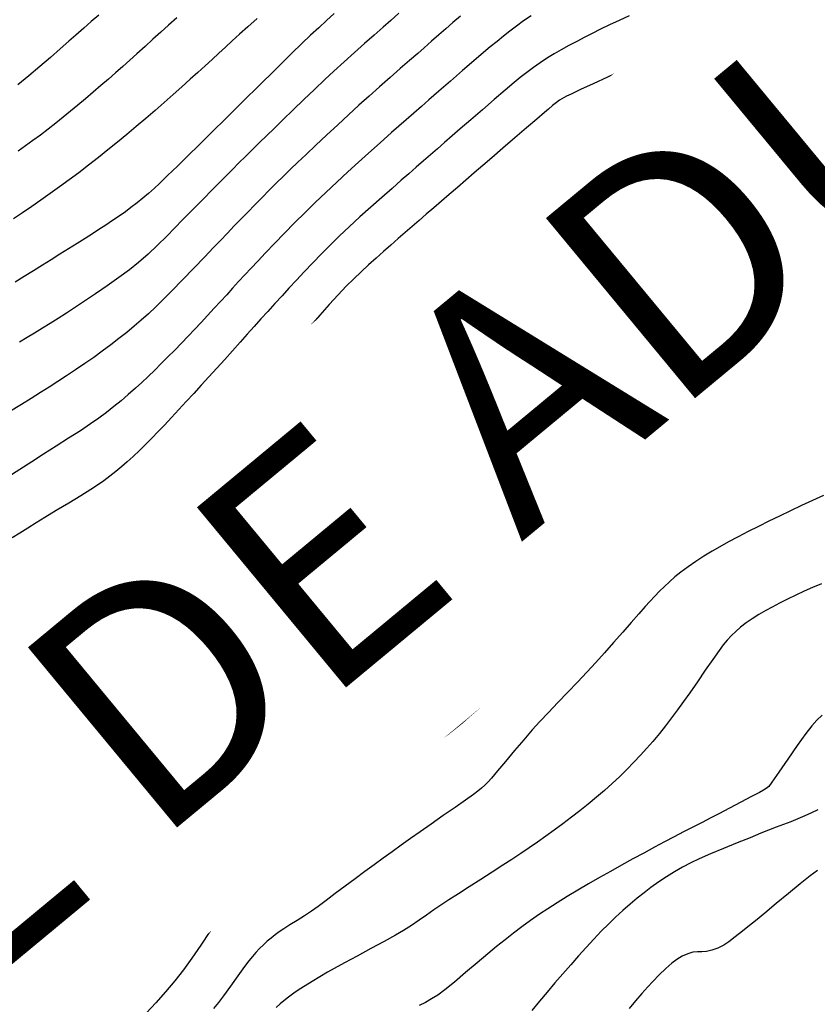
# Model space of a CAD drawing. Units: millimetres. Extents: x 792347 to 808895, y 7595946 to 7601082.
# Drawn here: x 794364 to 794406, y 7597817 to 7597869 of the extents above; entities that cross this region are included whole.
import ezdxf
from ezdxf.enums import TextEntityAlignment as Align

# ---------------------------------------------------------------- set-up
doc = ezdxf.new("R2010")
doc.units = ezdxf.units.MM
doc.linetypes.add('CENTER2', pattern=[28.575, 19.05, -3.175, 3.175, -3.175])
for name, color, linetype in [('TEXTO-5000', 2, 'CENTER2'), ('TOP-CURVA INTERMEDIARIA', 33, 'CONTINUOUS'), ('TOP-CURVA MESTRA', 34, 'CONTINUOUS')]:
    doc.layers.add(name, color=color, linetype=linetype)
doc.styles.add('5000-MET-R100', font='ROMANS.shx', dxfattribs={"height": 12.5})

msp = doc.modelspace()

# ---------------------------------------------------------------- linework, layer by layer
at = {"layer": 'TOP-CURVA INTERMEDIARIA', "lineweight": -2, "flags": 128}
for points, elevation in [([(794391.085, 7597869.469), (794390.689, 7597869.195), (794390.312, 7597868.922), (794389.957, 7597868.654), (794389.613, 7597868.384), (794389.267, 7597868.105), (794388.906, 7597867.811), (794388.545, 7597867.507), (794388.031, 7597867.067), (794387.423, 7597866.541), (794386.781, 7597865.982), (794386.161, 7597865.443), (794385.623, 7597864.973), (794385.226, 7597864.627), (794384.809, 7597864.265), (794384.411, 7597863.919), (794384.02, 7597863.578), (794383.625, 7597863.229), (794383.212, 7597862.862), (794382.851, 7597862.539), (794382.393, 7597862.13), (794381.864, 7597861.653), (794381.288, 7597861.131), (794380.692, 7597860.585), (794380.102, 7597860.034), (794379.542, 7597859.499), (794378.997, 7597858.963), (794378.442, 7597858.406), (794377.896, 7597857.848), (794377.373, 7597857.307), (794376.892, 7597856.805), (794376.469, 7597856.36), (794376.12, 7597855.991), (794375.774, 7597855.623), (794375.446, 7597855.267), (794375.128, 7597854.918), (794374.809, 7597854.568), (794374.483, 7597854.211), (794374.14, 7597853.84), (794373.789, 7597853.461), (794373.44, 7597853.086), (794373.093, 7597852.713), (794372.744, 7597852.342), (794372.391, 7597851.972), (794372.031, 7597851.603), (794371.67, 7597851.238), (794371.314, 7597850.882), (794370.963, 7597850.536), (794370.616, 7597850.201), (794370.274, 7597849.88), (794369.935, 7597849.573), (794369.541, 7597849.226), (794369.161, 7597848.901), (794368.78, 7597848.588), (794368.386, 7597848.279), (794367.966, 7597847.965), (794367.533, 7597847.663), (794366.984, 7597847.3), (794366.357, 7597846.896), (794365.69, 7597846.471), (794365.02, 7597846.044), (794364.383, 7597845.635), (794363.756, 7597845.233), (794363.111, 7597844.823)], 123), ([(794387.315, 7597869.454), (794386.91, 7597869.109), (794386.526, 7597868.777), (794386.15, 7597868.449), (794385.769, 7597868.114), (794385.369, 7597867.763), (794385.023, 7597867.462), (794384.589, 7597867.085), (794384.091, 7597866.651), (794383.548, 7597866.176), (794382.984, 7597865.68), (794382.42, 7597865.179), (794381.878, 7597864.691), (794381.328, 7597864.187), (794380.744, 7597863.647), (794380.153, 7597863.095), (794379.581, 7597862.557), (794379.055, 7597862.06), (794378.601, 7597861.627), (794378.246, 7597861.287), (794377.844, 7597860.896), (794377.461, 7597860.519), (794377.087, 7597860.147), (794376.711, 7597859.769), (794376.323, 7597859.377), (794375.938, 7597858.985), (794375.574, 7597858.61), (794375.216, 7597858.239), (794374.853, 7597857.863), (794374.471, 7597857.469), (794374.108, 7597857.092), (794373.616, 7597856.579), (794373.046, 7597855.986), (794372.45, 7597855.367), (794371.879, 7597854.779), (794371.384, 7597854.278), (794371.016, 7597853.917), (794370.622, 7597853.553), (794370.24, 7597853.211), (794369.858, 7597852.882), (794369.464, 7597852.555), (794369.045, 7597852.22), (794368.606, 7597851.881), (794368.157, 7597851.549), (794367.696, 7597851.218), (794367.221, 7597850.887), (794366.731, 7597850.552), (794366.247, 7597850.227), (794365.781, 7597849.923), (794365.32, 7597849.628), (794364.848, 7597849.332), (794364.354, 7597849.022), (794363.828, 7597848.698), (794363.158, 7597848.291)], 122), ([(794396.323, 7597869.478), (794395.797, 7597869.23), (794395.283, 7597868.986), (794394.795, 7597868.751), (794394.348, 7597868.531), (794393.957, 7597868.332), (794393.526, 7597868.106), (794393.102, 7597867.878), (794392.694, 7597867.653), (794392.313, 7597867.432), (794391.967, 7597867.22), (794391.58, 7597866.967), (794391.219, 7597866.714), (794390.864, 7597866.451), (794390.498, 7597866.168), (794390.181, 7597865.908), (794389.701, 7597865.501), (794389.116, 7597864.999), (794388.482, 7597864.451), (794387.858, 7597863.91), (794387.3, 7597863.426), (794386.865, 7597863.049), (794386.463, 7597862.702), (794386.078, 7597862.37), (794385.702, 7597862.045), (794385.327, 7597861.719), (794384.944, 7597861.384), (794384.546, 7597861.034), (794384.142, 7597860.68), (794383.651, 7597860.251), (794383.1, 7597859.767), (794382.515, 7597859.251), (794381.925, 7597858.722), (794381.357, 7597858.202), (794380.839, 7597857.712), (794380.355, 7597857.236), (794379.877, 7597856.752), (794379.41, 7597856.269), (794378.961, 7597855.794), (794378.534, 7597855.338), (794378.134, 7597854.908), (794377.769, 7597854.514), (794377.376, 7597854.089), (794377.004, 7597853.678), (794376.643, 7597853.274), (794376.282, 7597852.87), (794375.913, 7597852.456), (794375.526, 7597852.026), (794375.12, 7597851.575), (794374.702, 7597851.112), (794374.28, 7597850.644), (794373.859, 7597850.179), (794373.446, 7597849.724), (794373.046, 7597849.289), (794372.649, 7597848.859), (794372.247, 7597848.425), (794371.853, 7597848.001), (794371.476, 7597847.601), (794371.129, 7597847.238), (794370.824, 7597846.925), (794370.483, 7597846.584), (794370.138, 7597846.246), (794369.802, 7597845.924), (794369.486, 7597845.63), (794369.201, 7597845.379), (794368.878, 7597845.11), (794368.563, 7597844.864), (794368.241, 7597844.626), (794367.896, 7597844.385), (794367.539, 7597844.155), (794367.001, 7597843.823), (794366.36, 7597843.434), (794365.697, 7597843.033), (794365.088, 7597842.664), (794364.615, 7597842.372), (794364.173, 7597842.096), (794363.752, 7597841.831), (794363.339, 7597841.568)], 124), ([(794376.437, 7597869.334), (794375.935, 7597868.884), (794375.494, 7597868.486), (794375.108, 7597868.136), (794374.741, 7597867.799), (794374.382, 7597867.468), (794374.024, 7597867.137), (794373.656, 7597866.8), (794373.27, 7597866.451), (794372.857, 7597866.079), (794372.417, 7597865.684), (794371.954, 7597865.27), (794371.474, 7597864.845), (794370.981, 7597864.414), (794370.479, 7597863.984), (794369.976, 7597863.558), (794369.474, 7597863.136), (794368.969, 7597862.718), (794368.461, 7597862.303), (794367.946, 7597861.892), (794367.423, 7597861.484), (794366.9, 7597861.086), (794366.385, 7597860.703), (794365.877, 7597860.333), (794365.375, 7597859.975), (794364.878, 7597859.624), (794364.384, 7597859.281), (794363.893, 7597858.944), (794363.406, 7597858.618)], 119), ([(794367.965, 7597869.513), (794367.57, 7597869.163), (794367.167, 7597868.808), (794366.743, 7597868.439), (794366.374, 7597868.118), (794365.913, 7597867.714), (794365.384, 7597867.253), (794364.812, 7597866.761), (794364.223, 7597866.261), (794363.641, 7597865.781)], 117), ([(794372.142, 7597869.362), (794371.699, 7597868.969), (794371.279, 7597868.591), (794370.867, 7597868.218), (794370.448, 7597867.84), (794370.007, 7597867.445), (794369.628, 7597867.107), (794369.25, 7597866.77), (794368.87, 7597866.432), (794368.483, 7597866.091), (794368.086, 7597865.745), (794367.674, 7597865.392), (794367.261, 7597865.042), (794366.858, 7597864.705), (794366.462, 7597864.376), (794366.067, 7597864.054), (794365.667, 7597863.735), (794365.257, 7597863.415), (794364.846, 7597863.102), (794364.445, 7597862.804), (794364.049, 7597862.516), (794363.656, 7597862.234)], 118), ([(794384.023, 7597869.61), (794383.583, 7597869.222), (794383.168, 7597868.857), (794382.694, 7597868.441), (794382.177, 7597867.987), (794381.635, 7597867.507), (794381.085, 7597867.013), (794380.544, 7597866.519), (794380.052, 7597866.06), (794379.504, 7597865.541), (794378.93, 7597864.992), (794378.359, 7597864.442), (794377.819, 7597863.919), (794377.34, 7597863.454), (794376.95, 7597863.074), (794376.565, 7597862.697), (794376.19, 7597862.328), (794375.824, 7597861.965), (794375.466, 7597861.608), (794375.114, 7597861.256), (794374.765, 7597860.908), (794374.364, 7597860.504), (794373.982, 7597860.117), (794373.607, 7597859.735), (794373.225, 7597859.349), (794372.822, 7597858.946), (794372.451, 7597858.569), (794372.037, 7597858.142), (794371.589, 7597857.682), (794371.111, 7597857.208), (794370.613, 7597856.738), (794370.099, 7597856.291), (794369.605, 7597855.901), (794369.033, 7597855.479), (794368.42, 7597855.046), (794367.799, 7597854.621), (794367.205, 7597854.222), (794366.674, 7597853.87), (794366.24, 7597853.584), (794365.805, 7597853.302), (794365.375, 7597853.031), (794364.952, 7597852.77), (794364.536, 7597852.518), (794364.131, 7597852.272), (794363.737, 7597852.033)], 121), ([(794406.685, 7597869.013), (794406.187, 7597868.858), (794405.686, 7597868.691), (794405.18, 7597868.513), (794404.668, 7597868.323), (794404.147, 7597868.123), (794403.616, 7597867.913), (794403.085, 7597867.696), (794402.567, 7597867.476), (794402.061, 7597867.254), (794401.565, 7597867.029), (794401.079, 7597866.804), (794400.602, 7597866.58), (794400.129, 7597866.353), (794399.662, 7597866.124), (794399.207, 7597865.895), (794398.769, 7597865.671), (794398.354, 7597865.454), (794397.966, 7597865.248), (794397.535, 7597865.015), (794397.123, 7597864.791), (794396.722, 7597864.565), (794396.32, 7597864.327), (794395.905, 7597864.067), (794395.52, 7597863.805), (794395.001, 7597863.438), (794394.398, 7597863.002), (794393.759, 7597862.533), (794393.134, 7597862.068), (794392.57, 7597861.643), (794392.116, 7597861.295), (794391.684, 7597860.954), (794391.276, 7597860.622), (794390.879, 7597860.293), (794390.485, 7597859.961), (794390.083, 7597859.62), (794389.662, 7597859.265), (794389.235, 7597858.904), (794388.813, 7597858.549), (794388.394, 7597858.194), (794387.973, 7597857.833), (794387.545, 7597857.462), (794387.105, 7597857.074), (794386.678, 7597856.694), (794386.18, 7597856.252), (794385.639, 7597855.767), (794385.081, 7597855.261), (794384.534, 7597854.752), (794384.025, 7597854.263), (794383.582, 7597853.812), (794383.126, 7597853.314), (794382.695, 7597852.811), (794382.283, 7597852.309), (794381.887, 7597851.812), (794381.5, 7597851.327), (794381.119, 7597850.859), (794380.75, 7597850.413), (794380.398, 7597849.984), (794380.054, 7597849.565), (794379.71, 7597849.146), (794379.357, 7597848.719), (794378.986, 7597848.275), (794378.59, 7597847.805), (794378.175, 7597847.313), (794377.749, 7597846.811), (794377.321, 7597846.312), (794376.901, 7597845.825), (794376.497, 7597845.363), (794376.095, 7597844.909), (794375.686, 7597844.45), (794375.283, 7597844.001), (794374.899, 7597843.58), (794374.548, 7597843.204), (794374.245, 7597842.89), (794373.91, 7597842.555), (794373.569, 7597842.225), (794373.235, 7597841.913), (794372.92, 7597841.631), (794372.634, 7597841.391), (794372.306, 7597841.142), (794371.983, 7597840.919), (794371.653, 7597840.704), (794371.306, 7597840.48), (794370.991, 7597840.281), (794370.496, 7597839.975), (794369.885, 7597839.6), (794369.219, 7597839.191), (794368.56, 7597838.785), (794367.971, 7597838.419), (794367.513, 7597838.128), (794367.01, 7597837.799), (794366.532, 7597837.482), (794366.065, 7597837.165), (794365.593, 7597836.84), (794365.102, 7597836.495), (794364.59, 7597836.13), (794363.957, 7597835.672), (794363.284, 7597835.181)], 126), ([(794406.678, 7597867.227), (794406.308, 7597867.091), (794405.931, 7597866.944), (794405.547, 7597866.787), (794405.155, 7597866.618), (794404.755, 7597866.436), (794404.347, 7597866.242), (794403.932, 7597866.037), (794403.509, 7597865.821), (794403.077, 7597865.592), (794402.637, 7597865.351), (794402.187, 7597865.096), (794401.728, 7597864.83), (794401.261, 7597864.553), (794400.786, 7597864.264), (794400.304, 7597863.963), (794399.813, 7597863.65), (794399.312, 7597863.325), (794398.801, 7597862.987), (794398.373, 7597862.699), (794397.947, 7597862.41), (794397.521, 7597862.115), (794397.091, 7597861.814), (794396.654, 7597861.504), (794396.205, 7597861.182), (794395.758, 7597860.858), (794395.323, 7597860.538), (794394.893, 7597860.219), (794394.462, 7597859.895), (794394.024, 7597859.561), (794393.572, 7597859.213), (794393.121, 7597858.862), (794392.686, 7597858.52), (794392.262, 7597858.184), (794391.845, 7597857.847), (794391.429, 7597857.508), (794391.009, 7597857.16), (794390.592, 7597856.81), (794390.185, 7597856.465), (794389.789, 7597856.125), (794389.403, 7597855.789), (794389.029, 7597855.456), (794388.665, 7597855.127), (794388.249, 7597854.745), (794387.853, 7597854.378), (794387.468, 7597854.012), (794387.086, 7597853.632), (794386.697, 7597853.223), (794386.36, 7597852.844), (794385.939, 7597852.348), (794385.47, 7597851.783), (794384.99, 7597851.195), (794384.535, 7597850.633), (794384.142, 7597850.142), (794383.846, 7597849.77), (794383.533, 7597849.364), (794383.239, 7597848.973), (794382.953, 7597848.585), (794382.661, 7597848.193), (794382.35, 7597847.785), (794382.069, 7597847.425), (794381.771, 7597847.045), (794381.457, 7597846.65), (794381.13, 7597846.243), (794380.794, 7597845.831), (794380.451, 7597845.417), (794380.103, 7597845.002), (794379.75, 7597844.587), (794379.396, 7597844.175), (794379.043, 7597843.771), (794378.691, 7597843.379), (794378.344, 7597843.002), (794377.926, 7597842.559), (794377.504, 7597842.122), (794377.09, 7597841.706), (794376.696, 7597841.326), (794376.333, 7597840.998), (794375.998, 7597840.712), (794375.67, 7597840.447), (794375.34, 7597840.195), (794374.996, 7597839.952), (794374.628, 7597839.71), (794374.243, 7597839.488), (794373.749, 7597839.231), (794373.179, 7597838.947), (794372.569, 7597838.641), (794371.952, 7597838.32), (794371.362, 7597837.992), (794370.817, 7597837.664), (794370.183, 7597837.268), (794369.507, 7597836.837), (794368.837, 7597836.401), (794368.22, 7597835.993), (794367.704, 7597835.645), (794367.337, 7597835.388), (794366.952, 7597835.101), (794366.576, 7597834.809), (794366.218, 7597834.518), (794365.886, 7597834.236), (794365.588, 7597833.969), (794365.255, 7597833.658), (794364.947, 7597833.352), (794364.65, 7597833.034), (794364.352, 7597832.69), (794364.115, 7597832.382), (794363.816, 7597831.966), (794363.474, 7597831.474)], 127), ([(794406.852, 7597865.292), (794406.319, 7597864.967), (794405.72, 7597864.596), (794405.113, 7597864.214), (794404.556, 7597863.858), (794404.059, 7597863.531), (794403.585, 7597863.212), (794403.122, 7597862.896), (794402.66, 7597862.576), (794402.188, 7597862.248), (794401.697, 7597861.906), (794401.176, 7597861.545), (794400.629, 7597861.163), (794400.063, 7597860.766), (794399.483, 7597860.357), (794398.895, 7597859.941), (794398.308, 7597859.521), (794397.725, 7597859.103), (794397.15, 7597858.689), (794396.589, 7597858.282), (794396.045, 7597857.885), (794395.523, 7597857.501), (794395.028, 7597857.131), (794394.551, 7597856.771), (794394.081, 7597856.415), (794393.623, 7597856.063), (794393.181, 7597855.719), (794392.757, 7597855.382), (794392.356, 7597855.056), (794391.901, 7597854.676), (794391.463, 7597854.303), (794391.04, 7597853.934), (794390.629, 7597853.561), (794390.225, 7597853.18), (794389.84, 7597852.802), (794389.478, 7597852.435), (794389.13, 7597852.067), (794388.783, 7597851.685), (794388.427, 7597851.28), (794388.076, 7597850.865), (794387.747, 7597850.458), (794387.428, 7597850.049), (794387.108, 7597849.629), (794386.776, 7597849.188), (794386.446, 7597848.742), (794386.133, 7597848.305), (794385.824, 7597847.869), (794385.511, 7597847.424), (794385.183, 7597846.961), (794384.855, 7597846.497), (794384.541, 7597846.05), (794384.231, 7597845.61), (794383.915, 7597845.167), (794383.581, 7597844.711), (794383.243, 7597844.257), (794382.915, 7597843.82), (794382.59, 7597843.396), (794382.26, 7597842.977), (794381.917, 7597842.558), (794381.569, 7597842.145), (794381.227, 7597841.747), (794380.886, 7597841.365), (794380.542, 7597840.997), (794380.191, 7597840.641), (794379.837, 7597840.3), (794379.485, 7597839.974), (794379.133, 7597839.666), (794378.779, 7597839.376), (794378.421, 7597839.105), (794378.067, 7597838.859), (794377.719, 7597838.636), (794377.368, 7597838.429), (794377.005, 7597838.23), (794376.622, 7597838.029), (794376.17, 7597837.815), (794375.534, 7597837.536), (794374.808, 7597837.227), (794374.083, 7597836.919), (794373.453, 7597836.647), (794373.008, 7597836.444), (794372.635, 7597836.258), (794372.282, 7597836.075), (794371.938, 7597835.889), (794371.593, 7597835.69), (794371.238, 7597835.474), (794370.886, 7597835.248), (794370.551, 7597835.022), (794370.226, 7597834.79), (794369.902, 7597834.545), (794369.573, 7597834.28), (794369.251, 7597834.008), (794368.95, 7597833.739), (794368.661, 7597833.465), (794368.378, 7597833.179), (794368.091, 7597832.872), (794367.815, 7597832.557), (794367.561, 7597832.247), (794367.321, 7597831.934), (794367.083, 7597831.611), (794366.838, 7597831.269), (794366.6, 7597830.923), (794366.379, 7597830.583), (794366.166, 7597830.244), (794365.951, 7597829.899), (794365.722, 7597829.54), (794365.472, 7597829.149), (794365.137, 7597828.618), (794364.74, 7597827.993), (794364.306, 7597827.321), (794363.859, 7597826.648), (794363.424, 7597826.019)], 128), ([(794406.596, 7597860.96), (794406.117, 7597860.798), (794405.607, 7597860.608), (794405.084, 7597860.395), (794404.568, 7597860.167), (794404.125, 7597859.953), (794403.646, 7597859.703), (794403.14, 7597859.426), (794402.618, 7597859.128), (794402.089, 7597858.818), (794401.562, 7597858.502), (794401.036, 7597858.179), (794400.504, 7597857.84), (794399.97, 7597857.492), (794399.439, 7597857.137), (794398.914, 7597856.782), (794398.399, 7597856.431), (794397.89, 7597856.079), (794397.386, 7597855.725), (794396.894, 7597855.375), (794396.422, 7597855.036), (794395.98, 7597854.713), (794395.573, 7597854.413), (794395.115, 7597854.072), (794394.666, 7597853.736), (794394.233, 7597853.405), (794393.82, 7597853.081), (794393.433, 7597852.763), (794393.074, 7597852.456), (794392.735, 7597852.158), (794392.408, 7597851.858), (794392.083, 7597851.546), (794391.752, 7597851.21), (794391.422, 7597850.856), (794391.102, 7597850.495), (794390.789, 7597850.124), (794390.475, 7597849.739), (794390.156, 7597849.337), (794389.88, 7597848.977), (794389.592, 7597848.59), (794389.295, 7597848.18), (794388.991, 7597847.754), (794388.683, 7597847.317), (794388.373, 7597846.876), (794388.063, 7597846.429), (794387.752, 7597845.975), (794387.442, 7597845.517), (794387.133, 7597845.058), (794386.825, 7597844.602), (794386.52, 7597844.151), (794386.217, 7597843.704), (794385.918, 7597843.258), (794385.624, 7597842.821), (794385.34, 7597842.401), (794385.068, 7597842.004), (794384.812, 7597841.637), (794384.516, 7597841.219), (794384.223, 7597840.807), (794383.935, 7597840.41), (794383.654, 7597840.038), (794383.382, 7597839.7), (794383.119, 7597839.389), (794382.861, 7597839.094), (794382.599, 7597838.813), (794382.327, 7597838.542), (794382.039, 7597838.28), (794381.743, 7597838.035), (794381.45, 7597837.813), (794381.151, 7597837.606), (794380.84, 7597837.408), (794380.509, 7597837.212), (794380.158, 7597837.024), (794379.792, 7597836.847), (794379.413, 7597836.679), (794379.021, 7597836.514), (794378.617, 7597836.347), (794378.125, 7597836.159), (794377.41, 7597835.899), (794376.59, 7597835.605), (794375.779, 7597835.315), (794375.094, 7597835.066), (794374.653, 7597834.896), (794374.242, 7597834.72), (794373.849, 7597834.543), (794373.47, 7597834.356), (794373.101, 7597834.147), (794372.752, 7597833.924), (794372.428, 7597833.694), (794372.118, 7597833.448), (794371.808, 7597833.173), (794371.559, 7597832.929), (794371.312, 7597832.665), (794371.069, 7597832.383), (794370.83, 7597832.086), (794370.594, 7597831.775), (794370.372, 7597831.45), (794370.058, 7597830.958), (794369.678, 7597830.348), (794369.261, 7597829.667), (794368.832, 7597828.964), (794368.42, 7597828.286), (794368.051, 7597827.681), (794367.66, 7597827.032), (794367.279, 7597826.381), (794366.906, 7597825.743), (794366.544, 7597825.131), (794366.191, 7597824.559), (794365.849, 7597824.041), (794365.516, 7597823.57), (794365.185, 7597823.127), (794364.852, 7597822.7), (794364.512, 7597822.279), (794364.159, 7597821.852), (794363.789, 7597821.409), (794363.391, 7597820.944)], 129), ([(794406.773, 7597851.334), (794406.077, 7597851.196), (794405.378, 7597851.038), (794404.686, 7597850.867), (794404.006, 7597850.687), (794403.348, 7597850.506), (794402.719, 7597850.327), (794402.126, 7597850.158), (794401.44, 7597849.955), (794400.738, 7597849.738), (794400.052, 7597849.519), (794399.413, 7597849.309), (794398.852, 7597849.122), (794398.403, 7597848.97), (794397.927, 7597848.81), (794397.443, 7597848.648), (794396.982, 7597848.488), (794396.576, 7597848.334), (794396.257, 7597848.189), (794395.939, 7597848.013), (794395.643, 7597847.826), (794395.366, 7597847.615), (794395.104, 7597847.369), (794394.885, 7597847.085), (794394.547, 7597846.584), (794394.128, 7597845.935), (794393.668, 7597845.205), (794393.204, 7597844.463), (794392.777, 7597843.776), (794392.424, 7597843.213), (794392.079, 7597842.662), (794391.746, 7597842.124), (794391.421, 7597841.596), (794391.102, 7597841.076), (794390.786, 7597840.562), (794390.467, 7597840.052), (794390.142, 7597839.535), (794389.814, 7597839.013), (794389.491, 7597838.503), (794389.182, 7597838.019), (794388.897, 7597837.579), (794388.645, 7597837.198), (794388.359, 7597836.775), (794388.069, 7597836.351), (794387.787, 7597835.947), (794387.522, 7597835.583), (794387.288, 7597835.278), (794387.019, 7597834.953), (794386.749, 7597834.645), (794386.476, 7597834.357), (794386.195, 7597834.087), (794385.913, 7597833.843), (794385.633, 7597833.623), (794385.342, 7597833.416), (794385.032, 7597833.208), (794384.728, 7597833.017), (794384.277, 7597832.748), (794383.724, 7597832.427), (794383.109, 7597832.083), (794382.478, 7597831.744), (794381.873, 7597831.438), (794381.282, 7597831.171), (794380.549, 7597830.866), (794379.747, 7597830.545), (794378.951, 7597830.231), (794378.236, 7597829.949), (794377.674, 7597829.719), (794377.341, 7597829.567), (794377.015, 7597829.38), (794376.713, 7597829.184), (794376.425, 7597828.97), (794376.14, 7597828.727), (794375.858, 7597828.448), (794375.584, 7597828.136), (794375.316, 7597827.798), (794375.05, 7597827.444), (794374.844, 7597827.153), (794374.648, 7597826.853), (794374.456, 7597826.545), (794374.264, 7597826.228), (794374.066, 7597825.9), (794373.869, 7597825.566), (794373.624, 7597825.138), (794373.344, 7597824.645), (794373.041, 7597824.115), (794372.728, 7597823.578), (794372.418, 7597823.062), (794372.071, 7597822.504), (794371.669, 7597821.867), (794371.25, 7597821.214), (794370.856, 7597820.609), (794370.525, 7597820.115), (794370.298, 7597819.797), (794370.054, 7597819.502), (794369.807, 7597819.233), (794369.553, 7597818.969), (794369.29, 7597818.689), (794369.014, 7597818.388), (794368.584, 7597817.921), (794368.058, 7597817.349), (794367.497, 7597816.735), (794366.96, 7597816.142)], 131), ([(794406.681, 7597848.03), (794406.202, 7597847.869), (794405.732, 7597847.704), (794405.268, 7597847.536), (794404.807, 7597847.364), (794404.346, 7597847.19), (794403.802, 7597846.983), (794403.278, 7597846.779), (794402.767, 7597846.574), (794402.264, 7597846.362), (794401.762, 7597846.136), (794401.274, 7597845.905), (794400.809, 7597845.679), (794400.358, 7597845.445), (794399.91, 7597845.194), (794399.456, 7597844.916), (794399.013, 7597844.624), (794398.597, 7597844.331), (794398.198, 7597844.028), (794397.806, 7597843.705), (794397.409, 7597843.353), (794397.021, 7597842.978), (794396.655, 7597842.592), (794396.3, 7597842.192), (794395.948, 7597841.775), (794395.588, 7597841.338), (794395.234, 7597840.892), (794394.899, 7597840.444), (794394.57, 7597839.991), (794394.237, 7597839.526), (794393.888, 7597839.046), (794393.539, 7597838.565), (794393.205, 7597838.1), (794392.876, 7597837.642), (794392.541, 7597837.184), (794392.186, 7597836.72), (794391.825, 7597836.264), (794391.472, 7597835.828), (794391.12, 7597835.405), (794390.762, 7597834.989), (794390.39, 7597834.572), (794390.014, 7597834.164), (794389.644, 7597833.774), (794389.275, 7597833.4), (794388.903, 7597833.034), (794388.522, 7597832.673), (794388.145, 7597832.326), (794387.781, 7597831.998), (794387.416, 7597831.684), (794387.038, 7597831.374), (794386.633, 7597831.061), (794386.264, 7597830.795), (794385.784, 7597830.466), (794385.231, 7597830.098), (794384.644, 7597829.714), (794384.06, 7597829.338), (794383.517, 7597828.991), (794383.052, 7597828.698), (794382.58, 7597828.411), (794382.122, 7597828.145), (794381.671, 7597827.889), (794381.222, 7597827.63), (794380.767, 7597827.359), (794380.301, 7597827.062), (794379.807, 7597826.728), (794379.291, 7597826.364), (794378.782, 7597825.994), (794378.309, 7597825.642), (794377.901, 7597825.329), (794377.586, 7597825.079), (794377.264, 7597824.805), (794376.934, 7597824.511), (794376.627, 7597824.226), (794376.373, 7597823.983), (794376.2, 7597823.811), (794376.011, 7597823.605), (794375.839, 7597823.401), (794375.665, 7597823.182), (794375.494, 7597822.957), (794375.334, 7597822.732), (794375.169, 7597822.495), (794375.02, 7597822.263), (794374.739, 7597821.82), (794374.36, 7597821.223), (794373.914, 7597820.532), (794373.434, 7597819.805), (794372.95, 7597819.102), (794372.497, 7597818.48), (794372.036, 7597817.903), (794371.533, 7597817.311), (794371.016, 7597816.728), (794370.518, 7597816.179)], 132), ([(794406.717, 7597843.832), (794406.139, 7597843.568), (794405.548, 7597843.295), (794404.953, 7597843.017), (794404.369, 7597842.739), (794403.808, 7597842.463), (794403.255, 7597842.187), (794402.698, 7597841.905), (794402.155, 7597841.624), (794401.642, 7597841.352), (794401.174, 7597841.094), (794400.769, 7597840.858), (794400.327, 7597840.584), (794399.893, 7597840.301), (794399.48, 7597840.017), (794399.101, 7597839.741), (794398.769, 7597839.48), (794398.48, 7597839.229), (794398.214, 7597838.978), (794397.96, 7597838.721), (794397.707, 7597838.455), (794397.443, 7597838.176), (794397.195, 7597837.904), (794396.853, 7597837.519), (794396.442, 7597837.05), (794395.984, 7597836.525), (794395.5, 7597835.974), (794395.014, 7597835.425), (794394.548, 7597834.909), (794394.076, 7597834.4), (794393.569, 7597833.864), (794393.045, 7597833.316), (794392.523, 7597832.771), (794392.021, 7597832.244), (794391.558, 7597831.752), (794391.153, 7597831.308), (794390.69, 7597830.78), (794390.196, 7597830.2), (794389.715, 7597829.626), (794389.291, 7597829.117), (794388.968, 7597828.731), (794388.789, 7597828.527), (794388.611, 7597828.35), (794388.434, 7597828.188), (794388.241, 7597828.027), (794388.015, 7597827.862), (794387.587, 7597827.561), (794387.021, 7597827.167), (794386.385, 7597826.724), (794385.743, 7597826.276), (794385.161, 7597825.866), (794384.644, 7597825.498), (794384.147, 7597825.143), (794383.661, 7597824.795), (794383.178, 7597824.448), (794382.692, 7597824.096), (794382.192, 7597823.732), (794381.671, 7597823.348), (794381.136, 7597822.949), (794380.614, 7597822.557), (794380.125, 7597822.192), (794379.695, 7597821.875), (794379.347, 7597821.626), (794378.968, 7597821.373), (794378.571, 7597821.122), (794378.192, 7597820.886), (794377.864, 7597820.679), (794377.621, 7597820.515), (794377.396, 7597820.347), (794377.185, 7597820.182), (794376.98, 7597820.01), (794376.773, 7597819.821), (794376.569, 7597819.62), (794376.376, 7597819.414), (794376.187, 7597819.2), (794375.997, 7597818.971), (794375.762, 7597818.659), (794375.413, 7597818.172), (794375.019, 7597817.618), (794374.647, 7597817.101), (794374.365, 7597816.73), (794374.097, 7597816.417)], 133), ([(794406.616, 7597839.119), (794406.139, 7597838.916), (794405.683, 7597838.714), (794405.235, 7597838.508), (794404.79, 7597838.293), (794404.364, 7597838.08), (794403.976, 7597837.876), (794403.643, 7597837.691), (794403.271, 7597837.471), (794402.913, 7597837.247), (794402.58, 7597837.021), (794402.286, 7597836.797), (794402.031, 7597836.575), (794401.799, 7597836.349), (794401.578, 7597836.112), (794401.358, 7597835.854), (794401.137, 7597835.558), (794400.803, 7597835.079), (794400.402, 7597834.492), (794399.979, 7597833.871), (794399.578, 7597833.289), (794399.245, 7597832.822), (794398.915, 7597832.374), (794398.598, 7597831.948), (794398.28, 7597831.533), (794397.948, 7597831.119), (794397.59, 7597830.694), (794397.269, 7597830.328), (794396.932, 7597829.955), (794396.579, 7597829.577), (794396.21, 7597829.197), (794395.825, 7597828.817), (794395.425, 7597828.44), (794395.011, 7597828.068), (794394.585, 7597827.704), (794394.147, 7597827.345), (794393.699, 7597826.989), (794393.242, 7597826.635), (794392.776, 7597826.281), (794392.317, 7597825.941), (794391.871, 7597825.621), (794391.431, 7597825.315), (794390.987, 7597825.013), (794390.532, 7597824.707), (794390.056, 7597824.388), (794389.579, 7597824.074), (794389.013, 7597823.708), (794388.4, 7597823.315), (794387.781, 7597822.921), (794387.198, 7597822.549), (794386.692, 7597822.225), (794386.305, 7597821.973), (794385.883, 7597821.687), (794385.485, 7597821.408), (794385.093, 7597821.133), (794384.691, 7597820.86), (794384.262, 7597820.587), (794383.83, 7597820.336), (794383.226, 7597819.999), (794382.522, 7597819.616), (794381.794, 7597819.222), (794381.115, 7597818.855), (794380.559, 7597818.553), (794380.201, 7597818.354), (794379.784, 7597818.112), (794379.374, 7597817.868), (794378.997, 7597817.636), (794378.679, 7597817.43), (794378.394, 7597817.231), (794378.113, 7597817.025), (794377.863, 7597816.831), (794377.666, 7597816.668), (794377.461, 7597816.48)], 134), ([(794406.412, 7597827.037), (794406.076, 7597826.876), (794405.721, 7597826.712), (794405.351, 7597826.552), (794404.972, 7597826.402), (794404.584, 7597826.254), (794404.186, 7597826.104), (794403.778, 7597825.943), (794403.374, 7597825.78), (794402.794, 7597825.548), (794402.107, 7597825.271), (794401.38, 7597824.975), (794400.681, 7597824.682), (794400.076, 7597824.419), (794399.633, 7597824.209), (794399.176, 7597823.965), (794398.747, 7597823.717), (794398.332, 7597823.459), (794397.92, 7597823.183), (794397.498, 7597822.882), (794397.133, 7597822.606), (794396.759, 7597822.306), (794396.378, 7597821.987), (794395.994, 7597821.649), (794395.608, 7597821.297), (794395.225, 7597820.933), (794394.838, 7597820.546), (794394.442, 7597820.128), (794394.037, 7597819.685), (794393.624, 7597819.224), (794393.206, 7597818.75), (794392.783, 7597818.27), (794392.36, 7597817.785), (794391.943, 7597817.294), (794391.531, 7597816.803), (794391.123, 7597816.317)], 136), ([(794406.396, 7597823.797), (794406.019, 7597823.516), (794405.48, 7597823.088), (794404.848, 7597822.572), (794404.192, 7597822.03), (794403.579, 7597821.521), (794403.079, 7597821.106), (794402.759, 7597820.846), (794402.383, 7597820.545), (794402.005, 7597820.24), (794401.66, 7597819.976), (794401.386, 7597819.796), (794401.068, 7597819.649), (794400.747, 7597819.539), (794400.464, 7597819.467), (794400.221, 7597819.445), (794399.983, 7597819.448), (794399.741, 7597819.421), (794399.468, 7597819.337), (794399.167, 7597819.209), (794398.874, 7597819.044), (794398.618, 7597818.846), (794398.294, 7597818.553), (794397.941, 7597818.211), (794397.601, 7597817.866), (794397.322, 7597817.567), (794397.008, 7597817.213), (794396.672, 7597816.822), (794396.326, 7597816.412)], 137)]:
    msp.add_lwpolyline(points, dxfattribs=dict(at, elevation=elevation))
at = {"layer": 'TOP-CURVA MESTRA', "lineweight": -2, "flags": 128}
for points, elevation in [([(794380.564, 7597869.587), (794380.149, 7597869.216), (794379.728, 7597868.833), (794379.298, 7597868.434), (794378.826, 7597867.986), (794378.301, 7597867.477), (794377.756, 7597866.942), (794377.222, 7597866.414), (794376.729, 7597865.927), (794376.309, 7597865.512), (794375.947, 7597865.156), (794375.601, 7597864.813), (794375.262, 7597864.478), (794374.924, 7597864.142), (794374.578, 7597863.8), (794374.216, 7597863.443), (794373.822, 7597863.057), (794373.316, 7597862.559), (794372.751, 7597862.004), (794372.178, 7597861.443), (794371.651, 7597860.93), (794371.223, 7597860.517), (794370.945, 7597860.257), (794370.632, 7597859.981), (794370.328, 7597859.724), (794370.018, 7597859.475), (794369.687, 7597859.22), (794369.39, 7597859.003), (794369.061, 7597858.773), (794368.709, 7597858.533), (794368.342, 7597858.288), (794367.971, 7597858.043), (794367.632, 7597857.823), (794367.239, 7597857.572), (794366.809, 7597857.301), (794366.354, 7597857.016), (794365.89, 7597856.726), (794365.431, 7597856.439), (794364.965, 7597856.149), (794364.481, 7597855.85), (794363.986, 7597855.545), (794363.491, 7597855.24)], 120), ([(794402.072, 7597869.277), (794401.467, 7597869.031), (794400.877, 7597868.784), (794400.308, 7597868.539), (794399.764, 7597868.302), (794399.25, 7597868.076), (794398.769, 7597867.861), (794398.309, 7597867.651), (794397.861, 7597867.443), (794397.414, 7597867.234), (794396.957, 7597867.019), (794396.478, 7597866.797), (794395.887, 7597866.524), (794395.166, 7597866.191), (794394.414, 7597865.843), (794393.733, 7597865.528), (794393.223, 7597865.291), (794392.986, 7597865.178), (794392.856, 7597865.111), (794392.734, 7597865.044), (794392.61, 7597864.967), (794392.445, 7597864.844), (794392.231, 7597864.672), (794392.01, 7597864.49), (794391.798, 7597864.31), (794391.386, 7597863.956), (794390.835, 7597863.482), (794390.209, 7597862.942), (794389.57, 7597862.391), (794388.98, 7597861.883), (794388.504, 7597861.471), (794388.042, 7597861.073), (794387.589, 7597860.683), (794387.147, 7597860.3), (794386.714, 7597859.926), (794386.292, 7597859.561), (794385.88, 7597859.205), (794385.484, 7597858.864), (794385.104, 7597858.538), (794384.733, 7597858.219), (794384.362, 7597857.899), (794383.985, 7597857.569), (794383.594, 7597857.223), (794383.195, 7597856.868), (794382.798, 7597856.515), (794382.401, 7597856.159), (794382.004, 7597855.794), (794381.604, 7597855.415), (794381.201, 7597855.016), (794380.766, 7597854.56), (794380.288, 7597854.037), (794379.793, 7597853.482), (794379.306, 7597852.928), (794378.852, 7597852.409), (794378.457, 7597851.961), (794378.109, 7597851.569), (794377.775, 7597851.192), (794377.45, 7597850.822), (794377.125, 7597850.453), (794376.795, 7597850.078), (794376.453, 7597849.687), (794376.104, 7597849.289), (794375.759, 7597848.895), (794375.422, 7597848.51), (794375.096, 7597848.135), (794374.782, 7597847.775), (794374.485, 7597847.433), (794374.15, 7597847.046), (794373.833, 7597846.675), (794373.52, 7597846.311), (794373.202, 7597845.941), (794372.867, 7597845.555), (794372.484, 7597845.115), (794371.969, 7597844.526), (794371.407, 7597843.885), (794370.884, 7597843.29), (794370.485, 7597842.84), (794370.295, 7597842.632), (794370.183, 7597842.531), (794370.07, 7597842.441), (794369.949, 7597842.352), (794369.747, 7597842.219), (794369.318, 7597841.942), (794368.733, 7597841.567), (794368.063, 7597841.141), (794367.381, 7597840.708), (794366.758, 7597840.315), (794366.249, 7597839.998), (794365.707, 7597839.666), (794365.146, 7597839.325), (794364.581, 7597838.98), (794364.024, 7597838.638), (794363.492, 7597838.304)], 125), ([(794406.404, 7597855.369), (794405.974, 7597855.263), (794405.536, 7597855.156), (794405.075, 7597855.055), (794404.58, 7597854.963), (794403.946, 7597854.854), (794403.25, 7597854.737), (794402.574, 7597854.622), (794401.995, 7597854.519), (794401.595, 7597854.437), (794401.184, 7597854.337), (794400.795, 7597854.233), (794400.41, 7597854.113), (794400.014, 7597853.97), (794399.687, 7597853.835), (794399.36, 7597853.684), (794399.031, 7597853.52), (794398.697, 7597853.344), (794398.357, 7597853.158), (794398.023, 7597852.967), (794397.703, 7597852.775), (794397.389, 7597852.577), (794397.072, 7597852.369), (794396.746, 7597852.148), (794396.398, 7597851.904), (794395.949, 7597851.582), (794395.456, 7597851.22), (794394.976, 7597850.861), (794394.567, 7597850.545), (794394.285, 7597850.313), (794394.004, 7597850.05), (794393.747, 7597849.787), (794393.501, 7597849.513), (794393.25, 7597849.219), (794393.021, 7597848.936), (794392.756, 7597848.59), (794392.469, 7597848.203), (794392.175, 7597847.797), (794391.886, 7597847.393), (794391.628, 7597847.025), (794391.33, 7597846.591), (794391.005, 7597846.11), (794390.662, 7597845.599), (794390.314, 7597845.078), (794389.971, 7597844.563), (794389.625, 7597844.043), (794389.267, 7597843.499), (794388.904, 7597842.944), (794388.543, 7597842.391), (794388.192, 7597841.853), (794387.858, 7597841.342), (794387.528, 7597840.837), (794387.193, 7597840.321), (794386.864, 7597839.815), (794386.555, 7597839.339), (794386.277, 7597838.915), (794386.043, 7597838.563), (794385.788, 7597838.181), (794385.531, 7597837.794), (794385.281, 7597837.424), (794385.049, 7597837.099), (794384.847, 7597836.841), (794384.622, 7597836.583), (794384.397, 7597836.345), (794384.156, 7597836.124), (794383.886, 7597835.919), (794383.588, 7597835.74), (794383.273, 7597835.59), (794382.942, 7597835.454), (794382.597, 7597835.32), (794382.279, 7597835.202), (794381.899, 7597835.074), (794381.481, 7597834.94), (794381.044, 7597834.802), (794380.611, 7597834.666), (794380.174, 7597834.531), (794379.53, 7597834.336), (794378.767, 7597834.106), (794377.974, 7597833.866), (794377.239, 7597833.643), (794376.651, 7597833.462), (794376.298, 7597833.348), (794375.937, 7597833.224), (794375.586, 7597833.1), (794375.256, 7597832.968), (794374.964, 7597832.82), (794374.708, 7597832.656), (794374.475, 7597832.479), (794374.256, 7597832.284), (794374.044, 7597832.066), (794373.821, 7597831.79), (794373.583, 7597831.446), (794373.339, 7597831.065), (794373.097, 7597830.678), (794372.885, 7597830.327), (794372.637, 7597829.899), (794372.366, 7597829.422), (794372.086, 7597828.923), (794371.81, 7597828.429), (794371.583, 7597828.021), (794371.353, 7597827.601), (794371.118, 7597827.171), (794370.878, 7597826.73), (794370.632, 7597826.279), (794370.38, 7597825.821), (794370.114, 7597825.341), (794369.779, 7597824.736), (794369.409, 7597824.069), (794369.039, 7597823.404), (794368.703, 7597822.805), (794368.437, 7597822.337), (794368.274, 7597822.062), (794368.105, 7597821.8), (794367.936, 7597821.555), (794367.761, 7597821.315), (794367.571, 7597821.068), (794367.363, 7597820.813), (794367.141, 7597820.557), (794366.909, 7597820.297), (794366.668, 7597820.028), (794366.454, 7597819.793), (794366.113, 7597819.421), (794365.679, 7597818.948), (794365.182, 7597818.407), (794364.658, 7597817.833), (794364.139, 7597817.26), (794363.658, 7597816.722)], 130), ([(794406.647, 7597832.104), (794406.375, 7597831.821), (794406.102, 7597831.521), (794405.777, 7597831.108), (794405.318, 7597830.473), (794404.808, 7597829.743), (794404.33, 7597829.05), (794403.965, 7597828.521), (794403.797, 7597828.287), (794403.663, 7597828.177), (794403.515, 7597828.083), (794403.308, 7597827.97), (794402.874, 7597827.741), (794402.305, 7597827.443), (794401.693, 7597827.124), (794401.129, 7597826.829), (794400.69, 7597826.601), (794400.227, 7597826.361), (794399.743, 7597826.112), (794399.245, 7597825.854), (794398.737, 7597825.588), (794398.225, 7597825.317), (794397.691, 7597825.032), (794397.122, 7597824.728), (794396.53, 7597824.41), (794395.928, 7597824.081), (794395.327, 7597823.747), (794394.739, 7597823.412), (794394.159, 7597823.075), (794393.581, 7597822.735), (794393.018, 7597822.397), (794392.481, 7597822.068), (794391.982, 7597821.751), (794391.533, 7597821.454), (794391.048, 7597821.116), (794390.593, 7597820.781), (794390.152, 7597820.444), (794389.707, 7597820.095), (794389.242, 7597819.728), (794388.771, 7597819.343), (794388.198, 7597818.858), (794387.584, 7597818.335), (794386.99, 7597817.833), (794386.476, 7597817.413), (794386.103, 7597817.135), (794385.769, 7597816.926), (794385.44, 7597816.742), (794385.108, 7597816.574)], 135)]:
    msp.add_lwpolyline(points, dxfattribs=dict(at, elevation=elevation))

# ---------------------------------------------------------------- next in the draw order: wipeouts: each hides what was drawn before it
at = {"linetype": 'Continuous'}
msp.add_wipeout([(794310.862, 7597768.287), (794447.558, 7597881.515), (794433.813, 7597898.109), (794297.117, 7597784.882)], dxfattribs=at).translate(0, 0, -127).dxf.layer = 'TEXTO-5000'

# ---------------------------------------------------------------- next in the draw order: texts
at = {"layer": 'TEXTO-5000', "color": 4, "linetype": 'ByBlock', "lineweight": 15, "style": '5000-MET-R100'}
msp.add_text('CANAL DE ADUÇÃO', height=12.5, rotation=39.6354, dxfattribs=at).set_placement((794439.153, 7597889.702, -127), align=Align.MIDDLE_RIGHT)

# ---------------------------------------------------------------- next in the draw order: wipeouts: each hides what was drawn before it
at = {"linetype": 'Continuous'}
msp.add_wipeout([(794222.783, 7597762.383), (794401.194, 7597910.163), (794387.449, 7597926.757), (794209.038, 7597778.977)], dxfattribs=at).translate(0, 0, -127).dxf.layer = 'TEXTO-5000'

# ---------------------------------------------------------------- next in the draw order: texts
at = {"layer": 'TEXTO-5000', "color": 4, "linetype": 'ByBlock', "lineweight": 15, "style": '5000-MET-R100'}
msp.add_text('CANAL DE APROXIMAÇÃO', height=12.5, rotation=39.6354, dxfattribs=at).set_placement((794392.789, 7597918.35, -127), align=Align.MIDDLE_RIGHT)

doc.saveas('drawing.dxf')
